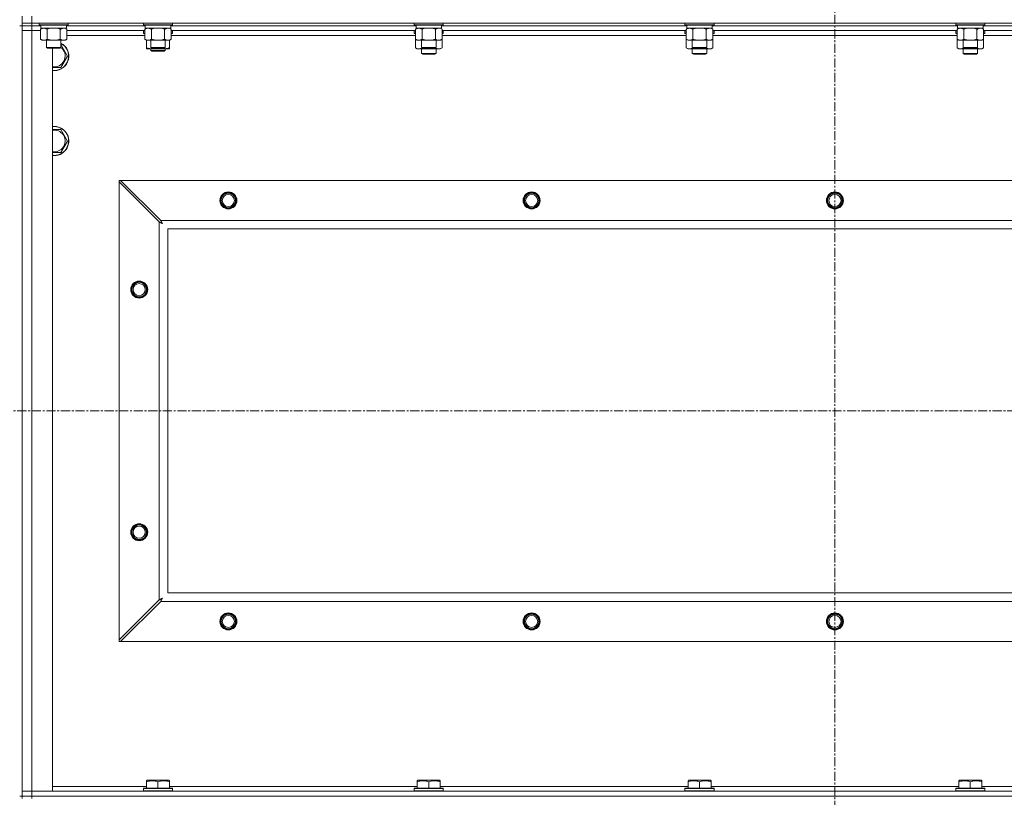
# Model space of a CAD drawing. Units: millimetres. Extents: x 0 to 21881, y -7 to 14850.
# Drawn here: x 17798 to 18609, y 10971 to 11612 of the extents above; entities that cross this region are included whole.
import ezdxf

# ---------------------------------------------------------------- set-up
doc = ezdxf.new("R2010")
doc.units = ezdxf.units.MM
doc.linetypes.add('K5LT_AXLED', pattern=[12, 7.5, -1.5, 1.5, -1.5])
doc.linetypes.add('K5LT_THIN', pattern=[0])
for name, color, linetype, true_color in [('OSI', 2, 'Continuous', 0xffff00), ('R', 1, 'Continuous', 0xff0000), ('WELDING', 7, 'Continuous', 0xffffff)]:
    doc.layers.add(name, color=color, linetype=linetype, true_color=true_color)

msp = doc.modelspace()

# ---------------------------------------------------------------- linework, layer by layer
at = {"layer": 'OSI', "color": 30, "linetype": 'K5LT_AXLED', "lineweight": 18, "true_color": 0xff8000}
for p, q in [((18469.63, 12228.36), (18469.63, 9241.29)), ((15095.63, 11289.79), (19159.63, 11289.79))]:
    msp.add_line(p, q, dxfattribs=at)
at = {"layer": 'R', "color": 7, "linetype": 'K5LT_THIN', "lineweight": 18}
for p, q in [((17799.63, 11609.29), (17799.63, 11615.29)), ((17807.63, 11609.29), (17807.63, 11615.29)), ((17799.63, 11607.29), (17797.63, 11607.29)), ((17799.63, 11609.29), (17799.63, 11607.29)), ((17807.63, 11609.29), (17799.63, 11609.29)), ((17807.63, 11607.29), (17799.63, 11607.29)), ((17799.63, 11607.29), (17807.63, 11607.29)), ((17799.63, 11607.29), (17799.63, 11603.29)), ((17799.63, 10972.29), (17799.63, 11607.29)), ((17807.63, 11609.29), (19131.63, 11609.29)), ((17807.63, 11609.29), (17807.63, 11607.29)), ((17807.63, 11607.29), (17807.63, 11603.29)), ((17815.13, 11607.29), (17807.63, 11607.29)), ((17815.13, 11607.29), (17807.63, 11607.29)), ((17813.63, 11609.29), (17813.63, 11608.09)), ((17813.63, 11608.09), (17813.8, 11607.79)), ((17815.24, 11608.09), (17813.63, 11608.09)), ((17815.39, 11607.79), (17813.8, 11607.79)), ((17815.13, 11607.79), (17815.13, 11605.29)), ((17837.63, 11608.09), (17815.24, 11608.09)), ((17837.46, 11607.79), (17815.39, 11607.79)), ((17836.13, 11607.79), (17836.13, 11605.29)), ((17901.13, 11607.29), (17836.13, 11607.29)), ((17901.13, 11607.29), (17836.13, 11607.29)), ((17837.63, 11608.09), (17837.46, 11607.79)), ((17837.63, 11609.29), (17837.63, 11608.09)), ((17899.63, 11609.29), (17899.63, 11608.09)), ((17899.63, 11608.09), (17899.8, 11607.79)), ((17901.24, 11608.09), (17899.63, 11608.09)), ((17901.39, 11607.79), (17899.8, 11607.79)), ((17901.13, 11607.79), (17901.13, 11605.29)), ((17923.63, 11608.09), (17901.24, 11608.09)), ((17923.46, 11607.79), (17901.39, 11607.79)), ((17922.13, 11607.79), (17922.13, 11605.29)), ((18124.33, 11607.29), (17922.13, 11607.29)), ((18124.33, 11607.29), (17922.13, 11607.29)), ((17923.63, 11608.09), (17923.46, 11607.79)), ((17923.63, 11609.29), (17923.63, 11608.09)), ((18122.83, 11609.29), (18122.83, 11608.09)), ((18122.83, 11608.09), (18123, 11607.79)), ((18124.44, 11608.09), (18122.83, 11608.09)), ((18124.59, 11607.79), (18123, 11607.79)), ((18124.33, 11607.79), (18124.33, 11605.29)), ((18146.83, 11608.09), (18124.44, 11608.09)), ((18146.66, 11607.79), (18124.59, 11607.79)), ((18145.33, 11607.79), (18145.33, 11605.29)), ((18347.53, 11607.29), (18145.33, 11607.29)), ((18347.53, 11607.29), (18145.33, 11607.29)), ((18146.83, 11608.09), (18146.66, 11607.79)), ((18146.83, 11609.29), (18146.83, 11608.09)), ((18346.03, 11609.29), (18346.03, 11608.09)), ((18346.03, 11608.09), (18346.2, 11607.79)), ((18347.64, 11608.09), (18346.03, 11608.09)), ((18347.79, 11607.79), (18346.2, 11607.79)), ((18347.53, 11607.79), (18347.53, 11605.29)), ((18370.03, 11608.09), (18347.64, 11608.09)), ((18369.86, 11607.79), (18347.79, 11607.79)), ((18368.53, 11607.79), (18368.53, 11605.29)), ((18570.73, 11607.29), (18368.53, 11607.29)), ((18570.73, 11607.29), (18368.53, 11607.29)), ((18370.03, 11608.09), (18369.86, 11607.79)), ((18370.03, 11609.29), (18370.03, 11608.09)), ((18569.23, 11609.29), (18569.23, 11608.09)), ((18569.23, 11608.09), (18569.4, 11607.79)), ((18570.84, 11608.09), (18569.23, 11608.09)), ((18570.99, 11607.79), (18569.4, 11607.79)), ((18570.73, 11607.79), (18570.73, 11605.29)), ((18593.23, 11608.09), (18570.84, 11608.09)), ((18593.06, 11607.79), (18570.99, 11607.79)), ((18591.73, 11607.79), (18591.73, 11605.29)), ((18793.93, 11607.29), (18591.73, 11607.29)), ((18793.93, 11607.29), (18591.73, 11607.29)), ((18593.23, 11608.09), (18593.06, 11607.79)), ((18593.23, 11609.29), (18593.23, 11608.09)), ((17799.63, 10976.29), (17799.63, 11603.29)), ((17799.63, 11603.29), (17807.63, 11603.29)), ((17807.63, 11603.29), (17799.63, 11603.29)), ((17807.63, 11603.29), (17807.63, 10976.29)), ((17807.63, 11603.29), (17814.66, 11603.29)), ((17814.66, 11603.29), (17807.63, 11603.29)), ((17814.66, 11604.44), (17816.13, 11605.29)), ((17814.66, 11604.44), (17814.66, 11596.14)), ((17836.13, 11605.29), (17815.13, 11605.29)), ((17820.15, 11604.44), (17820.15, 11596.14)), ((17831.12, 11604.44), (17831.12, 11596.14)), ((17836.6, 11604.44), (17835.13, 11605.29)), ((17836.6, 11604.44), (17836.6, 11596.14)), ((17900.66, 11603.29), (17836.6, 11603.29)), ((17900.66, 11599.29), (17836.6, 11599.29)), ((17899.63, 11602.99), (17899.8, 11603.29)), ((17899.63, 11601.09), (17899.63, 11602.99)), ((17899.63, 11602.99), (17900.66, 11602.99)), ((17899.63, 11601.09), (17899.8, 11600.79)), ((17899.63, 11601.09), (17900.66, 11601.09)), ((17899.8, 11600.79), (17900.66, 11600.79)), ((17900.66, 11604.44), (17902.13, 11605.29)), ((17900.66, 11604.44), (17900.66, 11596.14)), ((17922.13, 11605.29), (17901.13, 11605.29)), ((17906.15, 11604.44), (17906.15, 11596.14)), ((17917.12, 11604.44), (17917.12, 11596.14)), ((17922.6, 11604.44), (17921.13, 11605.29)), ((17922.6, 11604.44), (17922.6, 11596.14)), ((18123.86, 11603.29), (17922.6, 11603.29)), ((17922.6, 11602.99), (17923.63, 11602.99)), ((17922.6, 11601.09), (17923.63, 11601.09)), ((17922.6, 11600.79), (17923.46, 11600.79)), ((18123.86, 11599.29), (17922.6, 11599.29)), ((17923.63, 11602.99), (17923.46, 11603.29)), ((17923.63, 11601.09), (17923.46, 11600.79)), ((17923.63, 11601.09), (17923.63, 11602.99)), ((18122.83, 11602.99), (18123, 11603.29)), ((18122.83, 11602.99), (18122.83, 11601.09)), ((18123.86, 11602.99), (18122.83, 11602.99)), ((18122.83, 11601.09), (18123, 11600.79)), ((18123.86, 11601.09), (18122.83, 11601.09)), ((18123.86, 11600.79), (18123, 11600.79)), ((18123.86, 11604.44), (18125.33, 11605.29)), ((18123.86, 11604.44), (18123.86, 11596.14)), ((18145.33, 11605.29), (18124.33, 11605.29)), ((18129.35, 11604.44), (18129.35, 11596.14)), ((18140.32, 11604.44), (18140.32, 11596.14)), ((18145.8, 11604.44), (18144.33, 11605.29)), ((18145.8, 11604.44), (18145.8, 11596.14)), ((18347.06, 11603.29), (18145.8, 11603.29)), ((18146.83, 11602.99), (18145.8, 11602.99)), ((18146.83, 11601.09), (18145.8, 11601.09)), ((18146.66, 11600.79), (18145.8, 11600.79)), ((18347.06, 11599.29), (18145.8, 11599.29)), ((18146.83, 11602.99), (18146.66, 11603.29)), ((18146.83, 11601.09), (18146.66, 11600.79)), ((18146.83, 11602.99), (18146.83, 11601.09)), ((18346.03, 11602.99), (18346.2, 11603.29)), ((18346.03, 11602.99), (18346.03, 11601.09)), ((18347.06, 11602.99), (18346.03, 11602.99)), ((18346.03, 11601.09), (18346.2, 11600.79)), ((18347.06, 11601.09), (18346.03, 11601.09)), ((18347.06, 11600.79), (18346.2, 11600.79)), ((18347.06, 11604.44), (18348.53, 11605.29)), ((18347.06, 11604.44), (18347.06, 11596.14)), ((18368.53, 11605.29), (18347.53, 11605.29)), ((18352.55, 11604.44), (18352.55, 11596.14)), ((18363.52, 11604.44), (18363.52, 11596.14)), ((18369, 11604.44), (18367.53, 11605.29)), ((18369, 11604.44), (18369, 11596.14)), ((18570.26, 11603.29), (18369, 11603.29)), ((18370.03, 11602.99), (18369, 11602.99)), ((18370.03, 11601.09), (18369, 11601.09)), ((18369.86, 11600.79), (18369, 11600.79)), ((18570.26, 11599.29), (18369, 11599.29)), ((18370.03, 11602.99), (18369.86, 11603.29)), ((18370.03, 11601.09), (18369.86, 11600.79)), ((18370.03, 11602.99), (18370.03, 11601.09)), ((18569.23, 11602.99), (18569.4, 11603.29)), ((18569.23, 11602.99), (18569.23, 11601.09)), ((18570.26, 11602.99), (18569.23, 11602.99)), ((18569.23, 11601.09), (18569.4, 11600.79)), ((18570.26, 11601.09), (18569.23, 11601.09)), ((18570.26, 11600.79), (18569.4, 11600.79)), ((18570.26, 11604.44), (18571.73, 11605.29)), ((18570.26, 11604.44), (18570.26, 11596.14)), ((18591.73, 11605.29), (18570.73, 11605.29)), ((18575.75, 11604.44), (18575.75, 11596.14)), ((18586.72, 11604.44), (18586.72, 11596.14)), ((18592.2, 11604.44), (18590.73, 11605.29)), ((18592.2, 11604.44), (18592.2, 11596.14)), ((18793.46, 11603.29), (18592.2, 11603.29)), ((18593.23, 11602.99), (18592.2, 11602.99)), ((18593.23, 11601.09), (18592.2, 11601.09)), ((18593.06, 11600.79), (18592.2, 11600.79)), ((18793.46, 11599.29), (18592.2, 11599.29)), ((18593.23, 11602.99), (18593.06, 11603.29)), ((18593.23, 11601.09), (18593.06, 11600.79)), ((18593.23, 11602.99), (18593.23, 11601.09)), ((17814.66, 11596.14), (17816.13, 11595.29)), ((17833.86, 11595.29), (17816.13, 11595.29)), ((17819.63, 11595.29), (17819.63, 11589.36)), ((17831.63, 11595.29), (17831.63, 11589.36)), ((17835.13, 11595.29), (17833.86, 11595.29)), ((17836.6, 11596.14), (17835.13, 11595.29)), ((17900.66, 11596.14), (17902.13, 11595.29)), ((17902.13, 11589.14), (17902.13, 11595.29)), ((17919.86, 11595.29), (17902.13, 11595.29)), ((17905.63, 11595.29), (17905.63, 11589.36)), ((17917.63, 11595.29), (17917.63, 11589.36)), ((17921.13, 11595.29), (17919.86, 11595.29)), ((17922.6, 11596.14), (17921.13, 11595.29)), ((17921.13, 11589.14), (17921.13, 11595.29)), ((18123.86, 11596.14), (18123.86, 11589.14)), ((18123.86, 11596.14), (18125.33, 11595.29)), ((18143.06, 11595.29), (18125.33, 11595.29)), ((18128.83, 11595.29), (18128.83, 11589.36)), ((18140.83, 11595.29), (18140.83, 11589.36)), ((18144.33, 11595.29), (18143.06, 11595.29)), ((18145.8, 11596.14), (18144.33, 11595.29)), ((18145.8, 11596.14), (18145.8, 11589.14)), ((18347.06, 11596.14), (18348.53, 11595.29)), ((18347.06, 11596.14), (18347.06, 11589.14)), ((18366.26, 11595.29), (18348.53, 11595.29)), ((18352.03, 11595.29), (18352.03, 11589.36)), ((18364.03, 11595.29), (18364.03, 11589.36)), ((18367.53, 11595.29), (18366.26, 11595.29)), ((18369, 11596.14), (18367.53, 11595.29)), ((18369, 11596.14), (18369, 11589.14)), ((18570.26, 11596.14), (18571.73, 11595.29)), ((18570.26, 11596.14), (18570.26, 11589.14)), ((18589.46, 11595.29), (18571.73, 11595.29)), ((18575.23, 11595.29), (18575.23, 11589.36)), ((18587.23, 11595.29), (18587.23, 11589.36)), ((18590.73, 11595.29), (18589.46, 11595.29)), ((18592.2, 11596.14), (18590.73, 11595.29)), ((18592.2, 11596.14), (18592.2, 11589.14)), ((17819.63, 11589.36), (17820.63, 11588.79)), ((17820.44, 11589.36), (17819.63, 11589.36)), ((17831.63, 11589.36), (17820.44, 11589.36)), ((17821.3, 11588.79), (17820.63, 11588.79)), ((17830.63, 11588.79), (17821.3, 11588.79)), ((17824.63, 11588.79), (17824.63, 10976.29)), ((17831.63, 11589.36), (17830.63, 11588.79)), ((17837.1, 11582.29), (17831.62, 11572.79)), ((17902.13, 11588.29), (17902.13, 11589.14)), ((17906.88, 11588.29), (17902.13, 11588.29)), ((17905.63, 11589.36), (17906.63, 11588.79)), ((17906.44, 11589.36), (17905.63, 11589.36)), ((17905.63, 11588.29), (17905.63, 11586.86)), ((17905.63, 11586.86), (17906.63, 11586.29)), ((17911.63, 11586.86), (17905.63, 11586.86)), ((17917.63, 11589.36), (17906.44, 11589.36)), ((17907.3, 11588.79), (17906.63, 11588.79)), ((17911.63, 11586.29), (17906.63, 11586.29)), ((17916.38, 11588.29), (17906.88, 11588.29)), ((17916.63, 11588.79), (17907.3, 11588.79)), ((17917.63, 11586.86), (17911.63, 11586.86)), ((17916.63, 11586.29), (17911.63, 11586.29)), ((17921.13, 11588.29), (17916.38, 11588.29)), ((17917.63, 11589.36), (17916.63, 11588.79)), ((17917.63, 11586.86), (17916.63, 11586.29)), ((17917.63, 11588.29), (17917.63, 11586.86)), ((17921.13, 11589.14), (17921.13, 11588.29)), ((18123.86, 11589.14), (18125.33, 11588.29)), ((18134.83, 11588.29), (18125.33, 11588.29)), ((18128.83, 11589.36), (18129.83, 11588.79)), ((18129.64, 11589.36), (18128.83, 11589.36)), ((18128.83, 11588.29), (18128.83, 11584.36)), ((18140.83, 11584.36), (18128.83, 11584.36)), ((18128.83, 11584.36), (18129.83, 11583.79)), ((18140.83, 11589.36), (18129.64, 11589.36)), ((18130.5, 11588.79), (18129.83, 11588.79)), ((18139.83, 11583.79), (18129.83, 11583.79)), ((18139.83, 11588.79), (18130.5, 11588.79)), ((18144.33, 11588.29), (18134.83, 11588.29)), ((18140.83, 11589.36), (18139.83, 11588.79)), ((18140.83, 11584.36), (18139.83, 11583.79)), ((18140.83, 11588.29), (18140.83, 11584.36)), ((18145.8, 11589.14), (18144.33, 11588.29)), ((18347.06, 11589.14), (18348.53, 11588.29)), ((18358.03, 11588.29), (18348.53, 11588.29)), ((18352.03, 11589.36), (18353.03, 11588.79)), ((18352.84, 11589.36), (18352.03, 11589.36)), ((18352.03, 11588.29), (18352.03, 11584.36)), ((18364.03, 11584.36), (18352.03, 11584.36)), ((18352.03, 11584.36), (18353.03, 11583.79)), ((18364.03, 11589.36), (18352.84, 11589.36)), ((18353.7, 11588.79), (18353.03, 11588.79)), ((18363.03, 11583.79), (18353.03, 11583.79)), ((18363.03, 11588.79), (18353.7, 11588.79)), ((18367.53, 11588.29), (18358.03, 11588.29)), ((18364.03, 11589.36), (18363.03, 11588.79)), ((18364.03, 11584.36), (18363.03, 11583.79)), ((18364.03, 11588.29), (18364.03, 11584.36)), ((18369, 11589.14), (18367.53, 11588.29)), ((18570.26, 11589.14), (18571.73, 11588.29)), ((18581.23, 11588.29), (18571.73, 11588.29)), ((18575.23, 11589.36), (18576.23, 11588.79)), ((18576.04, 11589.36), (18575.23, 11589.36)), ((18575.23, 11588.29), (18575.23, 11584.36)), ((18587.23, 11584.36), (18575.23, 11584.36)), ((18575.23, 11584.36), (18576.23, 11583.79)), ((18587.23, 11589.36), (18576.04, 11589.36)), ((18576.9, 11588.79), (18576.23, 11588.79)), ((18586.23, 11583.79), (18576.23, 11583.79)), ((18586.23, 11588.79), (18576.9, 11588.79)), ((18590.73, 11588.29), (18581.23, 11588.29)), ((18587.23, 11589.36), (18586.23, 11588.79)), ((18587.23, 11584.36), (18586.23, 11583.79)), ((18587.23, 11588.29), (18587.23, 11584.36)), ((18592.2, 11589.14), (18590.73, 11588.29)), ((17831.62, 11572.79), (17826.13, 11572.79)), ((17831.62, 11521.79), (17837.1, 11512.29)), ((17837.1, 11512.29), (17831.62, 11502.79)), ((17831.62, 11502.79), (17826.13, 11502.79)), ((17879.63, 11479.79), (17880.85, 11479.79)), ((17879.63, 11478.57), (17879.63, 11479.79)), ((17879.63, 11101), (17879.63, 11478.57)), ((17879.63, 11478.57), (17912.63, 11445.57)), ((17913.85, 11446.79), (17880.85, 11479.79)), ((17880.85, 11479.79), (19058.42, 11479.79)), ((17912.63, 11134), (17912.63, 11445.57)), ((17913.85, 11446.79), (19025.42, 11446.79)), ((19019.63, 11439.79), (17919.63, 11439.79)), ((17919.63, 11439.79), (17919.63, 11139.79)), ((17919.63, 11139.79), (19019.63, 11139.79)), ((17912.63, 11134), (17879.63, 11101)), ((17880.85, 11099.79), (17913.85, 11132.79)), ((19025.42, 11132.79), (17913.85, 11132.79)), ((17879.63, 11099.79), (17879.63, 11101)), ((17880.85, 11099.79), (17879.63, 11099.79)), ((19058.42, 11099.79), (17880.85, 11099.79)), ((17902.13, 10984.98), (17902.66, 10985.29)), ((17902.13, 10984.13), (17902.13, 10984.98)), ((17902.13, 10984.13), (17902.13, 10978.79)), ((17920.6, 10985.29), (17902.66, 10985.29)), ((17911.63, 10984.13), (17911.63, 10978.79)), ((17921.13, 10984.98), (17920.6, 10985.29)), ((17921.13, 10984.98), (17921.13, 10984.13)), ((17921.13, 10984.13), (17921.13, 10978.79)), ((18125.33, 10984.98), (18125.86, 10985.29)), ((18125.33, 10984.13), (18125.33, 10984.98)), ((18125.33, 10984.13), (18125.33, 10978.79)), ((18143.8, 10985.29), (18125.86, 10985.29)), ((18134.83, 10984.13), (18134.83, 10978.79)), ((18144.33, 10984.98), (18143.8, 10985.29)), ((18144.33, 10984.98), (18144.33, 10984.13)), ((18144.33, 10984.13), (18144.33, 10978.79)), ((18348.53, 10984.98), (18349.06, 10985.29)), ((18348.53, 10984.13), (18348.53, 10984.98)), ((18348.53, 10984.13), (18348.53, 10978.79)), ((18367, 10985.29), (18349.06, 10985.29)), ((18358.03, 10984.13), (18358.03, 10978.79)), ((18367.53, 10984.98), (18367, 10985.29)), ((18367.53, 10984.98), (18367.53, 10984.13)), ((18367.53, 10984.13), (18367.53, 10978.79)), ((18571.73, 10984.98), (18572.26, 10985.29)), ((18571.73, 10984.13), (18571.73, 10984.98)), ((18571.73, 10984.13), (18571.73, 10978.79)), ((18590.2, 10985.29), (18572.26, 10985.29)), ((18581.23, 10984.13), (18581.23, 10978.79)), ((18590.73, 10984.98), (18590.2, 10985.29)), ((18590.73, 10984.98), (18590.73, 10984.13)), ((18590.73, 10984.13), (18590.73, 10978.79)), ((17807.63, 10976.29), (17799.63, 10976.29)), ((17799.63, 10976.29), (17807.63, 10976.29)), ((17799.63, 10972.29), (17799.63, 10976.29)), ((17824.63, 10976.29), (17807.63, 10976.29)), ((17807.63, 10976.29), (19131.63, 10976.29)), ((17807.63, 10972.29), (17807.63, 10976.29)), ((17824.63, 10980.29), (17902.13, 10980.29)), ((17899.63, 10978.49), (17899.8, 10978.79)), ((17899.63, 10978.49), (17899.63, 10976.59)), ((17923.63, 10978.49), (17899.63, 10978.49)), ((17923.63, 10976.59), (17899.63, 10976.59)), ((17899.63, 10976.59), (17899.8, 10976.29)), ((17923.46, 10978.79), (17899.8, 10978.79)), ((17921.13, 10980.29), (18125.33, 10980.29)), ((17923.63, 10978.49), (17923.46, 10978.79)), ((17923.63, 10976.59), (17923.46, 10976.29)), ((17923.63, 10978.49), (17923.63, 10976.59)), ((18122.83, 10978.49), (18123, 10978.79)), ((18122.83, 10978.49), (18122.83, 10976.59)), ((18146.83, 10978.49), (18122.83, 10978.49)), ((18146.83, 10976.59), (18122.83, 10976.59)), ((18122.83, 10976.59), (18123, 10976.29)), ((18146.66, 10978.79), (18123, 10978.79)), ((18144.33, 10980.29), (18348.53, 10980.29)), ((18146.83, 10978.49), (18146.66, 10978.79)), ((18146.83, 10976.59), (18146.66, 10976.29)), ((18146.83, 10978.49), (18146.83, 10976.59)), ((18346.03, 10978.49), (18346.2, 10978.79)), ((18346.03, 10978.49), (18346.03, 10976.59)), ((18370.03, 10978.49), (18346.03, 10978.49)), ((18370.03, 10976.59), (18346.03, 10976.59)), ((18346.03, 10976.59), (18346.2, 10976.29)), ((18369.86, 10978.79), (18346.2, 10978.79)), ((18367.53, 10980.29), (18571.73, 10980.29)), ((18370.03, 10978.49), (18369.86, 10978.79)), ((18370.03, 10976.59), (18369.86, 10976.29)), ((18370.03, 10978.49), (18370.03, 10976.59)), ((18569.23, 10978.49), (18569.4, 10978.79)), ((18569.23, 10978.49), (18569.23, 10976.59)), ((18593.23, 10978.49), (18569.23, 10978.49)), ((18593.23, 10976.59), (18569.23, 10976.59)), ((18569.23, 10976.59), (18569.4, 10976.29)), ((18593.06, 10978.79), (18569.4, 10978.79)), ((18590.73, 10980.29), (18794.93, 10980.29)), ((18593.23, 10978.49), (18593.06, 10978.79)), ((18593.23, 10976.59), (18593.06, 10976.29)), ((18593.23, 10978.49), (18593.23, 10976.59)), ((17799.63, 10972.29), (17797.63, 10972.29)), ((17807.63, 10972.29), (17799.63, 10972.29)), ((17799.63, 10972.29), (17799.63, 10970.29)), ((17799.63, 10972.29), (17807.63, 10972.29)), ((17807.63, 10972.29), (19131.63, 10972.29)), ((19131.63, 10972.29), (17807.63, 10972.29)), ((17807.63, 10972.29), (17807.63, 10970.29))]:
    msp.add_line(p, q, dxfattribs=at)
for centre, radius in [((17969.63, 11463.29), 7), ((17969.63, 11463.29), 6.5), ((17969.63, 11463.29), 6), ((17969.63, 11463.29), 5), ((18219.63, 11463.29), 7), ((18219.63, 11463.29), 6.5), ((18219.63, 11463.29), 6), ((18219.63, 11463.29), 5), ((18469.63, 11463.29), 7), ((18469.63, 11463.29), 6.5), ((18469.63, 11463.29), 6), ((18469.63, 11463.29), 5), ((17896.13, 11389.79), 7), ((17896.13, 11389.79), 6.5), ((17896.13, 11389.79), 6), ((17896.13, 11389.79), 5), ((17896.13, 11189.79), 7), ((17896.13, 11189.79), 6.5), ((17896.13, 11189.79), 6), ((17896.13, 11189.79), 5), ((17969.63, 11116.29), 7), ((17969.63, 11116.29), 6.5), ((17969.63, 11116.29), 6), ((17969.63, 11116.29), 5), ((18219.63, 11116.29), 7), ((18219.63, 11116.29), 6.5), ((18219.63, 11116.29), 6), ((18219.63, 11116.29), 5), ((18469.63, 11116.29), 7), ((18469.63, 11116.29), 6.5), ((18469.63, 11116.29), 6), ((18469.63, 11116.29), 5)]:
    msp.add_circle(centre, radius, dxfattribs=at)
for centre, radius, start, end in [((17826.13, 11582.29), 12, 270, 62.72039), ((17826.13, 11582.29), 11.83, 270, 62.28682), ((17826.13, 11582.29), 8.97, 270, 52.19441), ((17826.13, 11582.29), 8.97, 260.37625, 270), ((17826.13, 11582.29), 11.83, 262.71351, 270), ((17826.13, 11582.29), 12, 262.81924, 270), ((17826.13, 11512.29), 12, 270, 97.18076), ((17826.13, 11512.29), 11.83, 270, 97.28649), ((17826.13, 11512.29), 8.97, 270, 99.62375), ((17826.13, 11512.29), 8.97, 260.37625, 270), ((17826.13, 11512.29), 11.83, 262.71351, 270), ((17826.13, 11512.29), 12, 262.81924, 270), ((17969.63, 11463.29), 6, 0, 180), ((18219.63, 11463.29), 6, 0, 180), ((18469.63, 11463.29), 6, 0, 180), ((17896.13, 11389.79), 6, 0, 180), ((17896.13, 11189.79), 6, 0, 180), ((17969.63, 11116.29), 6, 0, 180), ((18219.63, 11116.29), 6, 0, 180), ((18469.63, 11116.29), 6, 0, 180)]:
    msp.add_arc(centre, radius, start, end, dxfattribs=at)
at = {"layer": 'WELDING', "color": 7, "linetype": 'K5LT_THIN', "lineweight": 18}
for p, q in [((17821.95, 11604.89), (17820.15, 11604.44)), ((17823.78, 11605.18), (17821.95, 11604.89)), ((17825.63, 11605.29), (17823.78, 11605.18)), ((17827.48, 11605.18), (17825.63, 11605.29)), ((17829.32, 11604.89), (17827.48, 11605.18)), ((17831.12, 11604.44), (17829.32, 11604.89)), ((17834.78, 11605.18), (17833.86, 11605.29)), ((17835.7, 11604.89), (17834.78, 11605.18)), ((17836.6, 11604.44), (17835.7, 11604.89)), ((17907.95, 11604.89), (17906.15, 11604.44)), ((17909.78, 11605.18), (17907.95, 11604.89)), ((17911.63, 11605.29), (17909.78, 11605.18)), ((17913.48, 11605.18), (17911.63, 11605.29)), ((17915.32, 11604.89), (17913.48, 11605.18)), ((17917.12, 11604.44), (17915.32, 11604.89)), ((17920.78, 11605.18), (17919.86, 11605.29)), ((17921.7, 11604.89), (17920.78, 11605.18)), ((17922.6, 11604.44), (17921.7, 11604.89)), ((18131.15, 11604.89), (18129.35, 11604.44)), ((18132.98, 11605.18), (18131.15, 11604.89)), ((18134.83, 11605.29), (18132.98, 11605.18)), ((18136.68, 11605.18), (18134.83, 11605.29)), ((18138.52, 11604.89), (18136.68, 11605.18)), ((18140.32, 11604.44), (18138.52, 11604.89)), ((18143.98, 11605.18), (18143.06, 11605.29)), ((18144.9, 11604.89), (18143.98, 11605.18)), ((18145.8, 11604.44), (18144.9, 11604.89)), ((18354.35, 11604.89), (18352.55, 11604.44)), ((18356.18, 11605.18), (18354.35, 11604.89)), ((18358.03, 11605.29), (18356.18, 11605.18)), ((18359.88, 11605.18), (18358.03, 11605.29)), ((18361.72, 11604.89), (18359.88, 11605.18)), ((18363.52, 11604.44), (18361.72, 11604.89)), ((18367.18, 11605.18), (18366.26, 11605.29)), ((18368.1, 11604.89), (18367.18, 11605.18)), ((18369, 11604.44), (18368.1, 11604.89)), ((18577.55, 11604.89), (18575.75, 11604.44)), ((18579.38, 11605.18), (18577.55, 11604.89)), ((18581.23, 11605.29), (18579.38, 11605.18)), ((18583.08, 11605.18), (18581.23, 11605.29)), ((18584.92, 11604.89), (18583.08, 11605.18)), ((18586.72, 11604.44), (18584.92, 11604.89)), ((18590.38, 11605.18), (18589.46, 11605.29)), ((18591.3, 11604.89), (18590.38, 11605.18)), ((18592.2, 11604.44), (18591.3, 11604.89)), ((17831.63, 11591.76), (17837.1, 11582.29)), ((17906.88, 11588.29), (17908.09, 11588.35)), ((17908.09, 11588.35), (17909.29, 11588.52)), ((17909.29, 11588.52), (17910.47, 11588.79)), ((17912.79, 11588.79), (17913.98, 11588.52)), ((17913.98, 11588.52), (17915.17, 11588.35)), ((17915.17, 11588.35), (17916.38, 11588.29)), ((18123.86, 11589.14), (18125.66, 11588.4)), ((18125.66, 11588.4), (18127.49, 11588.38)), ((18127.49, 11588.38), (18129.29, 11589.1)), ((18130.68, 11588.79), (18132.05, 11588.52)), ((18132.05, 11588.52), (18133.44, 11588.35)), ((18133.44, 11588.35), (18134.83, 11588.29)), ((18134.83, 11588.29), (18136.22, 11588.35)), ((18136.22, 11588.35), (18137.61, 11588.52)), ((18137.61, 11588.52), (18138.98, 11588.79)), ((18140.38, 11589.1), (18142.17, 11588.38)), ((18142.17, 11588.38), (18144.01, 11588.4)), ((18144.01, 11588.4), (18145.8, 11589.14)), ((18347.06, 11589.14), (18348.86, 11588.4)), ((18348.86, 11588.4), (18350.69, 11588.38)), ((18350.69, 11588.38), (18352.49, 11589.1)), ((18353.88, 11588.79), (18355.25, 11588.52)), ((18355.25, 11588.52), (18356.64, 11588.35)), ((18356.64, 11588.35), (18358.03, 11588.29)), ((18358.03, 11588.29), (18359.42, 11588.35)), ((18359.42, 11588.35), (18360.81, 11588.52)), ((18360.81, 11588.52), (18362.18, 11588.79)), ((18363.58, 11589.1), (18365.37, 11588.38)), ((18365.37, 11588.38), (18367.21, 11588.4)), ((18367.21, 11588.4), (18369, 11589.14)), ((18570.26, 11589.14), (18572.06, 11588.4)), ((18572.06, 11588.4), (18573.89, 11588.38)), ((18573.89, 11588.38), (18575.69, 11589.1)), ((18577.08, 11588.79), (18578.45, 11588.52)), ((18578.45, 11588.52), (18579.84, 11588.35)), ((18579.84, 11588.35), (18581.23, 11588.29)), ((18581.23, 11588.29), (18582.62, 11588.35)), ((18582.62, 11588.35), (18584.01, 11588.52)), ((18584.01, 11588.52), (18585.38, 11588.79)), ((18586.78, 11589.1), (18588.57, 11588.38)), ((18588.57, 11588.38), (18590.41, 11588.4)), ((18590.41, 11588.4), (18592.2, 11589.14)), ((17826.13, 11572.79), (17824.63, 11572.79)), ((17824.63, 11521.79), (17831.62, 11521.79)), ((17826.13, 11502.79), (17824.63, 11502.79)), ((17912.63, 11445.57), (17913.04, 11445.36)), ((17913.04, 11445.36), (17913.18, 11445.28)), ((17913.18, 11445.28), (17913.19, 11445.28)), ((17913.19, 11445.28), (17913.22, 11445.26)), ((17913.22, 11445.26), (17913.27, 11445.24)), ((17913.27, 11445.24), (17913.37, 11445.18)), ((17913.37, 11445.18), (17913.57, 11445.08)), ((17913.57, 11445.08), (17913.72, 11445)), ((17913.72, 11445), (17913.73, 11444.99)), ((17913.73, 11444.99), (17913.75, 11444.98)), ((17913.75, 11444.98), (17913.8, 11444.95)), ((17913.8, 11444.95), (17913.9, 11444.9)), ((17913.93, 11446.62), (17913.85, 11446.79)), ((17913.9, 11444.9), (17914.09, 11444.8)), ((17914.03, 11446.44), (17913.93, 11446.62)), ((17914.08, 11446.34), (17914.03, 11446.44)), ((17914.11, 11446.29), (17914.08, 11446.34)), ((17914.09, 11444.8), (17914.25, 11444.71)), ((17914.12, 11446.27), (17914.11, 11446.29)), ((17914.13, 11446.25), (17914.12, 11446.27)), ((17914.22, 11446.09), (17914.13, 11446.25)), ((17914.32, 11445.9), (17914.22, 11446.09)), ((17914.25, 11444.71), (17914.26, 11444.71)), ((17914.26, 11444.71), (17914.28, 11444.7)), ((17914.28, 11444.7), (17914.33, 11444.67)), ((17914.37, 11445.8), (17914.32, 11445.9)), ((17914.33, 11444.67), (17914.42, 11444.62)), ((17914.39, 11445.75), (17914.37, 11445.8)), ((17914.41, 11445.73), (17914.39, 11445.75)), ((17914.41, 11445.72), (17914.41, 11445.73)), ((17914.5, 11445.55), (17914.41, 11445.72)), ((17914.42, 11444.62), (17914.6, 11444.52)), ((17914.6, 11445.36), (17914.5, 11445.55)), ((17914.66, 11445.27), (17914.6, 11445.36)), ((17914.6, 11444.52), (17914.77, 11444.43)), ((17914.68, 11445.22), (17914.66, 11445.27)), ((17914.69, 11445.2), (17914.68, 11445.22)), ((17914.7, 11445.18), (17914.69, 11445.2)), ((17914.79, 11445.01), (17914.7, 11445.18)), ((17914.77, 11444.43), (17914.78, 11444.42)), ((17914.78, 11444.42), (17914.8, 11444.41)), ((17914.89, 11444.83), (17914.79, 11445.01)), ((17914.8, 11444.41), (17914.85, 11444.39)), ((17914.85, 11444.39), (17914.94, 11444.34)), ((17914.94, 11444.74), (17914.89, 11444.83)), ((17914.97, 11444.7), (17914.94, 11444.74)), ((17914.94, 11444.34), (17915.11, 11444.24)), ((17914.98, 11444.67), (17914.97, 11444.7)), ((17914.98, 11444.66), (17914.98, 11444.67)), ((17915.27, 11444.15), (17914.98, 11444.66)), ((17915.11, 11444.24), (17915.27, 11444.15)), ((17915.27, 11135.43), (17914.76, 11135.14)), ((17915.18, 11135.27), (17915.27, 11135.43)), ((17912.8, 11134.09), (17912.63, 11134)), ((17912.98, 11134.18), (17912.8, 11134.09)), ((17913.08, 11134.24), (17912.98, 11134.18)), ((17913.13, 11134.27), (17913.08, 11134.24)), ((17913.15, 11134.28), (17913.13, 11134.27)), ((17913.17, 11134.29), (17913.15, 11134.28)), ((17913.33, 11134.37), (17913.17, 11134.29)), ((17913.52, 11134.47), (17913.33, 11134.37)), ((17913.62, 11134.53), (17913.52, 11134.47)), ((17913.67, 11134.55), (17913.62, 11134.53)), ((17913.69, 11134.56), (17913.67, 11134.55)), ((17913.7, 11134.57), (17913.69, 11134.56)), ((17913.87, 11134.66), (17913.7, 11134.57)), ((17913.85, 11132.79), (17914.06, 11133.2)), ((17914.06, 11134.76), (17913.87, 11134.66)), ((17914.15, 11134.81), (17914.06, 11134.76)), ((17914.06, 11133.2), (17914.14, 11133.33)), ((17914.14, 11133.35), (17914.16, 11133.37)), ((17914.14, 11133.33), (17914.14, 11133.35)), ((17914.2, 11134.84), (17914.15, 11134.81)), ((17914.16, 11133.37), (17914.18, 11133.42)), ((17914.18, 11133.42), (17914.24, 11133.52)), ((17914.22, 11134.85), (17914.2, 11134.84)), ((17914.24, 11134.85), (17914.22, 11134.85)), ((17914.41, 11134.95), (17914.24, 11134.85)), ((17914.24, 11133.52), (17914.34, 11133.73)), ((17914.34, 11133.73), (17914.42, 11133.87)), ((17914.59, 11135.05), (17914.41, 11134.95)), ((17914.42, 11133.87), (17914.43, 11133.88)), ((17914.43, 11133.88), (17914.44, 11133.91)), ((17914.44, 11133.91), (17914.47, 11133.96)), ((17914.47, 11133.96), (17914.52, 11134.05)), ((17914.52, 11134.05), (17914.62, 11134.24)), ((17914.68, 11135.1), (17914.59, 11135.05)), ((17914.62, 11134.24), (17914.71, 11134.4)), ((17914.72, 11135.12), (17914.68, 11135.1)), ((17914.71, 11134.41), (17914.72, 11134.44)), ((17914.71, 11134.4), (17914.71, 11134.41)), ((17914.75, 11135.13), (17914.72, 11135.12)), ((17914.72, 11134.44), (17914.75, 11134.48)), ((17914.76, 11135.14), (17914.75, 11135.13)), ((17914.75, 11134.48), (17914.8, 11134.58)), ((17914.8, 11134.58), (17914.9, 11134.76)), ((17914.9, 11134.76), (17914.99, 11134.92)), ((17914.99, 11134.92), (17915, 11134.94)), ((17915, 11134.94), (17915.01, 11134.96)), ((17915.01, 11134.96), (17915.03, 11135)), ((17915.03, 11135), (17915.08, 11135.09)), ((17915.08, 11135.09), (17915.18, 11135.27))]:
    msp.add_line(p, q, dxfattribs=at)
for points, knots in [([(17817.4, 11605.29), (17817.28, 11605.29), (17817.03, 11605.28), (17816.66, 11605.23), (17816.29, 11605.14), (17815.83, 11605), (17815.29, 11604.78), (17814.87, 11604.56), (17814.66, 11604.44)], [0, 0, 0, 0, 1.192024, 2.404251, 3.60809, 4.765234, 6.955738, 9, 9, 9, 9]), ([(17820.15, 11604.44), (17819.86, 11604.6), (17819.42, 11604.83), (17818.86, 11605.04), (17818.48, 11605.15), (17818.12, 11605.23), (17817.76, 11605.28), (17817.52, 11605.29), (17817.4, 11605.29)], [0, 0, 0, 0, 2.905563, 4.375924, 5.511195, 6.679161, 7.850161, 9, 9, 9, 9]), ([(17833.86, 11605.29), (17833.67, 11605.29), (17833.36, 11605.27), (17832.87, 11605.18), (17832.35, 11605.03), (17831.74, 11604.78), (17831.32, 11604.56), (17831.12, 11604.44)], [0, 0, 0, 0, 1.597458, 2.676777, 4.235764, 6.182879, 8, 8, 8, 8]), ([(17903.4, 11605.29), (17903.28, 11605.29), (17903.03, 11605.28), (17902.66, 11605.23), (17902.29, 11605.14), (17901.83, 11605), (17901.29, 11604.78), (17900.87, 11604.56), (17900.66, 11604.44)], [0, 0, 0, 0, 1.192024, 2.404251, 3.60809, 4.765234, 6.955738, 9, 9, 9, 9]), ([(17906.15, 11604.44), (17905.86, 11604.6), (17905.42, 11604.83), (17904.86, 11605.04), (17904.48, 11605.15), (17904.12, 11605.23), (17903.76, 11605.28), (17903.52, 11605.29), (17903.4, 11605.29)], [0, 0, 0, 0, 2.905563, 4.375924, 5.511195, 6.679161, 7.850161, 9, 9, 9, 9]), ([(17919.86, 11605.29), (17919.67, 11605.29), (17919.36, 11605.27), (17918.87, 11605.18), (17918.35, 11605.03), (17917.74, 11604.78), (17917.32, 11604.56), (17917.12, 11604.44)], [0, 0, 0, 0, 1.597458, 2.676777, 4.235764, 6.182879, 8, 8, 8, 8]), ([(18126.6, 11605.29), (18126.48, 11605.29), (18126.23, 11605.28), (18125.86, 11605.23), (18125.49, 11605.14), (18125.03, 11605), (18124.49, 11604.78), (18124.07, 11604.56), (18123.86, 11604.44)], [0, 0, 0, 0, 1.192024, 2.404251, 3.60809, 4.765234, 6.955738, 9, 9, 9, 9]), ([(18129.35, 11604.44), (18129.06, 11604.6), (18128.62, 11604.83), (18128.06, 11605.04), (18127.68, 11605.15), (18127.32, 11605.23), (18126.96, 11605.28), (18126.72, 11605.29), (18126.6, 11605.29)], [0, 0, 0, 0, 2.905563, 4.375924, 5.511195, 6.679161, 7.850161, 9, 9, 9, 9]), ([(18143.06, 11605.29), (18142.87, 11605.29), (18142.56, 11605.27), (18142.07, 11605.18), (18141.55, 11605.03), (18140.94, 11604.78), (18140.52, 11604.56), (18140.32, 11604.44)], [0, 0, 0, 0, 1.597458, 2.676777, 4.235764, 6.182879, 8, 8, 8, 8]), ([(18349.8, 11605.29), (18349.68, 11605.29), (18349.43, 11605.28), (18349.06, 11605.23), (18348.69, 11605.14), (18348.23, 11605), (18347.69, 11604.78), (18347.27, 11604.56), (18347.06, 11604.44)], [0, 0, 0, 0, 1.192024, 2.404251, 3.60809, 4.765234, 6.955738, 9, 9, 9, 9]), ([(18352.55, 11604.44), (18352.26, 11604.6), (18351.82, 11604.83), (18351.26, 11605.04), (18350.88, 11605.15), (18350.52, 11605.23), (18350.16, 11605.28), (18349.92, 11605.29), (18349.8, 11605.29)], [0, 0, 0, 0, 2.905563, 4.375924, 5.511195, 6.679161, 7.850161, 9, 9, 9, 9]), ([(18366.26, 11605.29), (18366.07, 11605.29), (18365.76, 11605.27), (18365.27, 11605.18), (18364.75, 11605.03), (18364.14, 11604.78), (18363.72, 11604.56), (18363.52, 11604.44)], [0, 0, 0, 0, 1.597458, 2.676777, 4.235764, 6.182879, 8, 8, 8, 8]), ([(18573, 11605.29), (18572.88, 11605.29), (18572.63, 11605.28), (18572.26, 11605.23), (18571.89, 11605.14), (18571.43, 11605), (18570.89, 11604.78), (18570.47, 11604.56), (18570.26, 11604.44)], [0, 0, 0, 0, 1.192024, 2.404251, 3.60809, 4.765234, 6.955738, 9, 9, 9, 9]), ([(18575.75, 11604.44), (18575.46, 11604.6), (18575.02, 11604.83), (18574.46, 11605.04), (18574.08, 11605.15), (18573.72, 11605.23), (18573.36, 11605.28), (18573.12, 11605.29), (18573, 11605.29)], [0, 0, 0, 0, 2.905563, 4.375924, 5.511195, 6.679161, 7.850161, 9, 9, 9, 9]), ([(18589.46, 11605.29), (18589.27, 11605.29), (18588.96, 11605.27), (18588.47, 11605.18), (18587.95, 11605.03), (18587.34, 11604.78), (18586.92, 11604.56), (18586.72, 11604.44)], [0, 0, 0, 0, 1.597458, 2.676777, 4.235764, 6.182879, 8, 8, 8, 8]), ([(17814.66, 11596.14), (17814.99, 11595.95), (17815.46, 11595.71), (17816.03, 11595.51), (17816.37, 11595.41), (17816.68, 11595.35), (17817.02, 11595.3), (17817.37, 11595.28), (17817.73, 11595.3), (17818.04, 11595.33), (17818.37, 11595.4), (17818.82, 11595.52), (17819.43, 11595.75), (17819.89, 11595.99), (17820.15, 11596.14)], [0, 0, 0, 0, 2.72415, 3.912285, 4.716446, 5.530362, 6.353984, 7.500189, 8.40607, 9.211142, 9.998759, 11.128707, 12.847273, 15, 15, 15, 15]), ([(17820.15, 11596.14), (17820.24, 11596.11), (17820.42, 11596.06), (17820.7, 11595.98), (17820.98, 11595.91), (17821.53, 11595.77), (17822.3, 11595.61), (17823.27, 11595.45), (17824, 11595.36), (17824.55, 11595.32), (17824.91, 11595.3), (17825.21, 11595.29), (17825.45, 11595.29), (17825.69, 11595.29), (17825.99, 11595.29), (17826.36, 11595.3), (17826.72, 11595.32), (17827.2, 11595.36), (17827.8, 11595.42), (17828.72, 11595.56), (17829.61, 11595.74), (17830.37, 11595.93), (17830.79, 11596.04), (17831.01, 11596.11), (17831.12, 11596.14)], [0, 0, 0, 0, 0.360272, 0.720544, 1.080816, 1.441087, 2.882175, 4.029166, 5.176157, 5.634334, 6.092512, 6.546256, 6.773128, 7, 7.455961, 7.911922, 8.367882, 8.823843, 9.735765, 10.647686, 12.323843, 13.161922, 13.580961, 14, 14, 14, 14]), ([(17831.12, 11596.14), (17831.36, 11595.99), (17831.79, 11595.77), (17832.4, 11595.53), (17832.93, 11595.38), (17833.42, 11595.3), (17833.72, 11595.29), (17833.86, 11595.29)], [0, 0, 0, 0, 2.217775, 3.830428, 5.353122, 6.821732, 8, 8, 8, 8]), ([(17833.86, 11595.29), (17834.04, 11595.29), (17834.39, 11595.31), (17834.83, 11595.4), (17835.33, 11595.54), (17835.89, 11595.75), (17836.36, 11596), (17836.6, 11596.14)], [0, 0, 0, 0, 1.523216, 3.057663, 3.814901, 5.878539, 8, 8, 8, 8]), ([(17900.66, 11596.14), (17900.99, 11595.95), (17901.46, 11595.71), (17902.03, 11595.51), (17902.37, 11595.41), (17902.68, 11595.35), (17903.02, 11595.3), (17903.37, 11595.28), (17903.73, 11595.3), (17904.04, 11595.33), (17904.37, 11595.4), (17904.82, 11595.52), (17905.43, 11595.75), (17905.89, 11595.99), (17906.15, 11596.14)], [0, 0, 0, 0, 2.72415, 3.912285, 4.716446, 5.530362, 6.353984, 7.500189, 8.40607, 9.211142, 9.998759, 11.128707, 12.847273, 15, 15, 15, 15]), ([(17906.15, 11596.14), (17906.24, 11596.11), (17906.42, 11596.06), (17906.7, 11595.98), (17906.98, 11595.91), (17907.53, 11595.77), (17908.3, 11595.61), (17909.27, 11595.45), (17910, 11595.36), (17910.55, 11595.32), (17910.91, 11595.3), (17911.21, 11595.29), (17911.45, 11595.29), (17911.69, 11595.29), (17911.99, 11595.29), (17912.36, 11595.3), (17912.72, 11595.32), (17913.2, 11595.36), (17913.8, 11595.42), (17914.72, 11595.56), (17915.61, 11595.74), (17916.37, 11595.93), (17916.79, 11596.04), (17917.01, 11596.11), (17917.12, 11596.14)], [0, 0, 0, 0, 0.360272, 0.720544, 1.080816, 1.441087, 2.882175, 4.029166, 5.176157, 5.634334, 6.092512, 6.546256, 6.773128, 7, 7.455961, 7.911922, 8.367882, 8.823843, 9.735765, 10.647686, 12.323843, 13.161922, 13.580961, 14, 14, 14, 14]), ([(17917.12, 11596.14), (17917.36, 11595.99), (17917.79, 11595.77), (17918.4, 11595.53), (17918.93, 11595.38), (17919.42, 11595.3), (17919.72, 11595.29), (17919.86, 11595.29)], [0, 0, 0, 0, 2.217775, 3.830428, 5.353122, 6.821732, 8, 8, 8, 8]), ([(17919.86, 11595.29), (17920.04, 11595.29), (17920.39, 11595.31), (17920.83, 11595.4), (17921.33, 11595.54), (17921.89, 11595.75), (17922.36, 11596), (17922.6, 11596.14)], [0, 0, 0, 0, 1.523216, 3.057663, 3.814901, 5.878539, 8, 8, 8, 8]), ([(18123.86, 11596.14), (18124.19, 11595.95), (18124.66, 11595.71), (18125.23, 11595.51), (18125.57, 11595.41), (18125.88, 11595.35), (18126.22, 11595.3), (18126.57, 11595.28), (18126.93, 11595.3), (18127.24, 11595.33), (18127.57, 11595.4), (18128.02, 11595.52), (18128.63, 11595.75), (18129.09, 11595.99), (18129.35, 11596.14)], [0, 0, 0, 0, 2.72415, 3.912285, 4.716446, 5.530362, 6.353984, 7.500189, 8.40607, 9.211142, 9.998759, 11.128707, 12.847273, 15, 15, 15, 15]), ([(18129.35, 11596.14), (18129.44, 11596.11), (18129.62, 11596.06), (18129.9, 11595.98), (18130.18, 11595.91), (18130.73, 11595.77), (18131.5, 11595.61), (18132.47, 11595.45), (18133.2, 11595.36), (18133.75, 11595.32), (18134.11, 11595.3), (18134.41, 11595.29), (18134.65, 11595.29), (18134.89, 11595.29), (18135.19, 11595.29), (18135.56, 11595.3), (18135.92, 11595.32), (18136.4, 11595.36), (18137, 11595.42), (18137.92, 11595.56), (18138.81, 11595.74), (18139.57, 11595.93), (18139.99, 11596.04), (18140.21, 11596.11), (18140.32, 11596.14)], [0, 0, 0, 0, 0.360272, 0.720544, 1.080816, 1.441087, 2.882175, 4.029166, 5.176157, 5.634334, 6.092512, 6.546256, 6.773128, 7, 7.455961, 7.911922, 8.367882, 8.823843, 9.735765, 10.647686, 12.323843, 13.161922, 13.580961, 14, 14, 14, 14]), ([(18140.32, 11596.14), (18140.56, 11595.99), (18140.99, 11595.77), (18141.6, 11595.53), (18142.13, 11595.38), (18142.62, 11595.3), (18142.92, 11595.29), (18143.06, 11595.29)], [0, 0, 0, 0, 2.217775, 3.830428, 5.353122, 6.821732, 8, 8, 8, 8]), ([(18143.06, 11595.29), (18143.24, 11595.29), (18143.59, 11595.31), (18144.03, 11595.4), (18144.53, 11595.54), (18145.09, 11595.75), (18145.56, 11596), (18145.8, 11596.14)], [0, 0, 0, 0, 1.523216, 3.057663, 3.814901, 5.878539, 8, 8, 8, 8]), ([(18347.06, 11596.14), (18347.39, 11595.95), (18347.86, 11595.71), (18348.43, 11595.51), (18348.77, 11595.41), (18349.08, 11595.35), (18349.42, 11595.3), (18349.77, 11595.28), (18350.13, 11595.3), (18350.44, 11595.33), (18350.77, 11595.4), (18351.22, 11595.52), (18351.83, 11595.75), (18352.29, 11595.99), (18352.55, 11596.14)], [0, 0, 0, 0, 2.72415, 3.912285, 4.716446, 5.530362, 6.353984, 7.500189, 8.40607, 9.211142, 9.998759, 11.128707, 12.847273, 15, 15, 15, 15]), ([(18352.55, 11596.14), (18352.64, 11596.11), (18352.82, 11596.06), (18353.1, 11595.98), (18353.38, 11595.91), (18353.93, 11595.77), (18354.7, 11595.61), (18355.67, 11595.45), (18356.4, 11595.36), (18356.95, 11595.32), (18357.31, 11595.3), (18357.61, 11595.29), (18357.85, 11595.29), (18358.09, 11595.29), (18358.39, 11595.29), (18358.76, 11595.3), (18359.12, 11595.32), (18359.6, 11595.36), (18360.2, 11595.42), (18361.12, 11595.56), (18362.01, 11595.74), (18362.77, 11595.93), (18363.19, 11596.04), (18363.41, 11596.11), (18363.52, 11596.14)], [0, 0, 0, 0, 0.360272, 0.720544, 1.080816, 1.441087, 2.882175, 4.029166, 5.176157, 5.634334, 6.092512, 6.546256, 6.773128, 7, 7.455961, 7.911922, 8.367882, 8.823843, 9.735765, 10.647686, 12.323843, 13.161922, 13.580961, 14, 14, 14, 14]), ([(18363.52, 11596.14), (18363.76, 11595.99), (18364.19, 11595.77), (18364.8, 11595.53), (18365.33, 11595.38), (18365.82, 11595.3), (18366.12, 11595.29), (18366.26, 11595.29)], [0, 0, 0, 0, 2.217775, 3.830428, 5.353122, 6.821732, 8, 8, 8, 8]), ([(18366.26, 11595.29), (18366.44, 11595.29), (18366.79, 11595.31), (18367.23, 11595.4), (18367.73, 11595.54), (18368.29, 11595.75), (18368.76, 11596), (18369, 11596.14)], [0, 0, 0, 0, 1.523216, 3.057663, 3.814901, 5.878539, 8, 8, 8, 8]), ([(18570.26, 11596.14), (18570.59, 11595.95), (18571.06, 11595.71), (18571.63, 11595.51), (18571.97, 11595.41), (18572.28, 11595.35), (18572.62, 11595.3), (18572.97, 11595.28), (18573.33, 11595.3), (18573.64, 11595.33), (18573.97, 11595.4), (18574.42, 11595.52), (18575.03, 11595.75), (18575.49, 11595.99), (18575.75, 11596.14)], [0, 0, 0, 0, 2.72415, 3.912285, 4.716446, 5.530362, 6.353984, 7.500189, 8.40607, 9.211142, 9.998759, 11.128707, 12.847273, 15, 15, 15, 15]), ([(18575.75, 11596.14), (18575.84, 11596.11), (18576.02, 11596.06), (18576.3, 11595.98), (18576.58, 11595.91), (18577.13, 11595.77), (18577.9, 11595.61), (18578.87, 11595.45), (18579.6, 11595.36), (18580.15, 11595.32), (18580.51, 11595.3), (18580.81, 11595.29), (18581.05, 11595.29), (18581.29, 11595.29), (18581.59, 11595.29), (18581.96, 11595.3), (18582.32, 11595.32), (18582.8, 11595.36), (18583.4, 11595.42), (18584.32, 11595.56), (18585.21, 11595.74), (18585.97, 11595.93), (18586.39, 11596.04), (18586.61, 11596.11), (18586.72, 11596.14)], [0, 0, 0, 0, 0.360272, 0.720544, 1.080816, 1.441087, 2.882175, 4.029166, 5.176157, 5.634334, 6.092512, 6.546256, 6.773128, 7, 7.455961, 7.911922, 8.367882, 8.823843, 9.735765, 10.647686, 12.323843, 13.161922, 13.580961, 14, 14, 14, 14]), ([(18586.72, 11596.14), (18586.96, 11595.99), (18587.39, 11595.77), (18588, 11595.53), (18588.53, 11595.38), (18589.02, 11595.3), (18589.32, 11595.29), (18589.46, 11595.29)], [0, 0, 0, 0, 2.217775, 3.830428, 5.353122, 6.821732, 8, 8, 8, 8]), ([(18589.46, 11595.29), (18589.64, 11595.29), (18589.99, 11595.31), (18590.43, 11595.4), (18590.93, 11595.54), (18591.49, 11595.75), (18591.96, 11596), (18592.2, 11596.14)], [0, 0, 0, 0, 1.523216, 3.057663, 3.814901, 5.878539, 8, 8, 8, 8]), ([(17902.13, 11589.14), (17902.63, 11588.97), (17903.39, 11588.75), (17904.36, 11588.53), (17905.03, 11588.42), (17905.64, 11588.34), (17906.26, 11588.3), (17906.68, 11588.29), (17906.88, 11588.29)], [0, 0, 0, 0, 2.905563, 4.375924, 5.511195, 6.679161, 7.850161, 9, 9, 9, 9]), ([(17916.38, 11588.29), (17916.6, 11588.29), (17917.03, 11588.3), (17917.67, 11588.35), (17918.31, 11588.43), (17919.11, 11588.57), (17920.05, 11588.79), (17920.78, 11589.02), (17921.13, 11589.14)], [0, 0, 0, 0, 1.192024, 2.404251, 3.60809, 4.765234, 6.955738, 9, 9, 9, 9]), ([(17911.63, 10984.13), (17911.2, 10984.28), (17910.63, 10984.45), (17909.94, 10984.62), (17909.52, 10984.71), (17909.06, 10984.8), (17908.59, 10984.87), (17908.1, 10984.93), (17907.54, 10984.97), (17906.91, 10984.99), (17906.39, 10984.98), (17905.93, 10984.95), (17905.4, 10984.9), (17904.64, 10984.79), (17903.52, 10984.56), (17902.66, 10984.31), (17902.13, 10984.13)], [0, 0, 0, 0, 2.392038, 3.094773, 3.749673, 4.638938, 5.533553, 6.273967, 7.269403, 8.499731, 9.554906, 10.026159, 10.962726, 12.336972, 14.092661, 17, 17, 17, 17]), ([(17921.13, 10984.13), (17920.7, 10984.28), (17920.13, 10984.45), (17919.44, 10984.62), (17919.02, 10984.71), (17918.56, 10984.8), (17918.09, 10984.87), (17917.6, 10984.93), (17917.04, 10984.97), (17916.41, 10984.99), (17915.89, 10984.98), (17915.43, 10984.95), (17914.9, 10984.9), (17914.14, 10984.79), (17913.02, 10984.56), (17912.16, 10984.31), (17911.63, 10984.13)], [0, 0, 0, 0, 2.392038, 3.094773, 3.749673, 4.638938, 5.533553, 6.273967, 7.269403, 8.499731, 9.554906, 10.026159, 10.962726, 12.336972, 14.092661, 17, 17, 17, 17]), ([(18134.83, 10984.13), (18134.4, 10984.28), (18133.83, 10984.45), (18133.14, 10984.62), (18132.72, 10984.71), (18132.26, 10984.8), (18131.79, 10984.87), (18131.3, 10984.93), (18130.74, 10984.97), (18130.11, 10984.99), (18129.59, 10984.98), (18129.13, 10984.95), (18128.6, 10984.9), (18127.84, 10984.79), (18126.72, 10984.56), (18125.86, 10984.31), (18125.33, 10984.13)], [0, 0, 0, 0, 2.392038, 3.094773, 3.749673, 4.638938, 5.533553, 6.273967, 7.269403, 8.499731, 9.554906, 10.026159, 10.962726, 12.336972, 14.092661, 17, 17, 17, 17]), ([(18144.33, 10984.13), (18143.9, 10984.28), (18143.33, 10984.45), (18142.64, 10984.62), (18142.22, 10984.71), (18141.76, 10984.8), (18141.29, 10984.87), (18140.8, 10984.93), (18140.24, 10984.97), (18139.61, 10984.99), (18139.09, 10984.98), (18138.63, 10984.95), (18138.1, 10984.9), (18137.34, 10984.79), (18136.22, 10984.56), (18135.36, 10984.31), (18134.83, 10984.13)], [0, 0, 0, 0, 2.392038, 3.094773, 3.749673, 4.638938, 5.533553, 6.273967, 7.269403, 8.499731, 9.554906, 10.026159, 10.962726, 12.336972, 14.092661, 17, 17, 17, 17]), ([(18358.03, 10984.13), (18357.6, 10984.28), (18357.03, 10984.45), (18356.34, 10984.62), (18355.92, 10984.71), (18355.46, 10984.8), (18354.99, 10984.87), (18354.5, 10984.93), (18353.94, 10984.97), (18353.31, 10984.99), (18352.79, 10984.98), (18352.33, 10984.95), (18351.8, 10984.9), (18351.04, 10984.79), (18349.92, 10984.56), (18349.06, 10984.31), (18348.53, 10984.13)], [0, 0, 0, 0, 2.392038, 3.094773, 3.749673, 4.638938, 5.533553, 6.273967, 7.269403, 8.499731, 9.554906, 10.026159, 10.962726, 12.336972, 14.092661, 17, 17, 17, 17]), ([(18367.53, 10984.13), (18367.1, 10984.28), (18366.53, 10984.45), (18365.84, 10984.62), (18365.42, 10984.71), (18364.96, 10984.8), (18364.49, 10984.87), (18364, 10984.93), (18363.44, 10984.97), (18362.81, 10984.99), (18362.29, 10984.98), (18361.83, 10984.95), (18361.3, 10984.9), (18360.54, 10984.79), (18359.42, 10984.56), (18358.56, 10984.31), (18358.03, 10984.13)], [0, 0, 0, 0, 2.392038, 3.094773, 3.749673, 4.638938, 5.533553, 6.273967, 7.269403, 8.499731, 9.554906, 10.026159, 10.962726, 12.336972, 14.092661, 17, 17, 17, 17]), ([(18581.23, 10984.13), (18580.8, 10984.28), (18580.23, 10984.45), (18579.54, 10984.62), (18579.12, 10984.71), (18578.66, 10984.8), (18578.19, 10984.87), (18577.7, 10984.93), (18577.14, 10984.97), (18576.51, 10984.99), (18575.99, 10984.98), (18575.53, 10984.95), (18575, 10984.9), (18574.24, 10984.79), (18573.12, 10984.56), (18572.26, 10984.31), (18571.73, 10984.13)], [0, 0, 0, 0, 2.392038, 3.094773, 3.749673, 4.638938, 5.533553, 6.273967, 7.269403, 8.499731, 9.554906, 10.026159, 10.962726, 12.336972, 14.092661, 17, 17, 17, 17]), ([(18590.73, 10984.13), (18590.3, 10984.28), (18589.73, 10984.45), (18589.04, 10984.62), (18588.62, 10984.71), (18588.16, 10984.8), (18587.69, 10984.87), (18587.2, 10984.93), (18586.64, 10984.97), (18586.01, 10984.99), (18585.49, 10984.98), (18585.03, 10984.95), (18584.5, 10984.9), (18583.74, 10984.79), (18582.62, 10984.56), (18581.76, 10984.31), (18581.23, 10984.13)], [0, 0, 0, 0, 2.392038, 3.094773, 3.749673, 4.638938, 5.533553, 6.273967, 7.269403, 8.499731, 9.554906, 10.026159, 10.962726, 12.336972, 14.092661, 17, 17, 17, 17])]:
    msp.add_open_spline(points, degree=3, knots=knots, dxfattribs=at)

doc.saveas('drawing.dxf')
